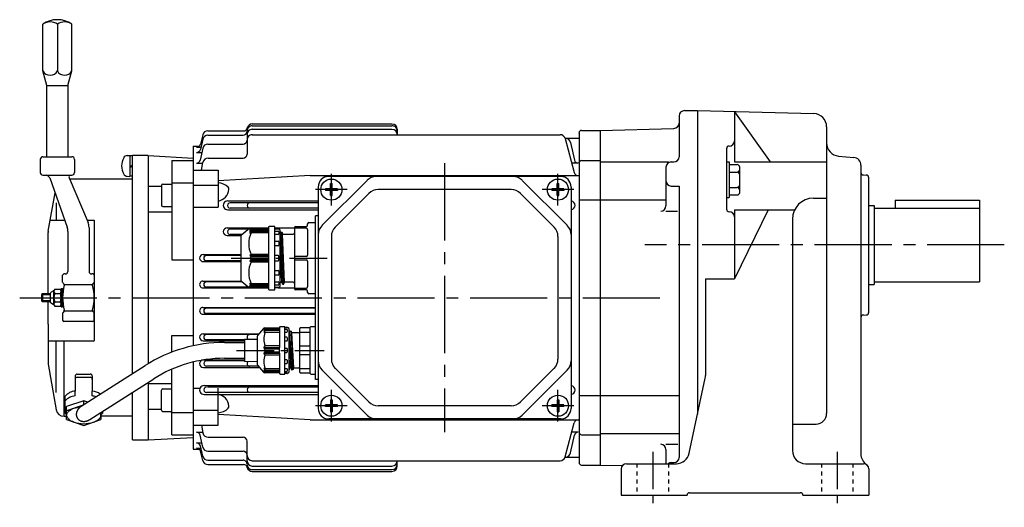
# Model space of a CAD drawing. Extents: x 88 to 737, y 187 to 640.
# Drawn here: x 88 to 462, y 187 to 372 of the extents above; entities that cross this region are included whole.
import ezdxf

# ---------------------------------------------------------------- set-up
doc = ezdxf.new("R2010")
doc.units = 0
doc.header["$LTSCALE"] = 3
doc.header["$MEASUREMENT"] = 0
for name, pattern in [('GEN3B', [1, 0.5, -0.5]), ('GEN7', [14.25, 9.75, -1.5, 1.5, -1.5]), ('GEN7A', [7.375, 4.75, -0.875, 0.875, -0.875])]:
    doc.linetypes.add(name, pattern=pattern)
doc.layers.get('0').update_dxf_attribs({"linetype": 'CONTINUOUS'})
for name, color, linetype in [('AM_0', 7, 'CONTINUOUS'), ('AM_0N', 7, 'CONTINUOUS'), ('ｶｸﾚｾﾝ2', 3, 'GEN3B'), ('ﾁｭｳｼﾝｾﾝ', 1, 'GEN7'), ('ﾁｭｳｼﾝｾﾝ1', 1, 'GEN7A')]:
    doc.layers.add(name, color=color, linetype=linetype)

msp = doc.modelspace()

# ---------------------------------------------------------------- linework, layer by layer
for p, q in [((408.41, 312.73), (409.48, 312.69)), ((410.45, 260.62), (410.45, 311.69)), ((410.45, 301.16), (412.45, 301.16)), ((412.45, 301.16), (412.45, 271.16)), ((410.45, 271.16), (412.45, 271.16)), ((408.41, 259.58), (409.48, 259.62))]:
    msp.add_line(p, q)
for centre, start, end in [((408.45, 313.73), 180, 268), ((409.45, 311.69), 0, 88), ((408.45, 258.59), 92, 180), ((409.45, 260.62), 272, 0)]:
    msp.add_arc(centre, 1, start, end)
at = {"layer": 'AM_0'}
for p, q in [((96.95, 352.25), (96.95, 370.01)), ((102.45, 370.01), (102.45, 352.25)), ((107.95, 352.25), (107.95, 370.01)), ((98.45, 346.66), (96.95, 352.25)), ((106.45, 346.66), (107.95, 352.25)), ((98.45, 319.66), (98.45, 346.66)), ((98.45, 346.66), (106.45, 346.66)), ((106.45, 346.66), (106.45, 319.66)), ((340.45, 337.16), (345.45, 337.16)), ((345.45, 337.16), (345.45, 222.01)), ((345.45, 337.16), (389.58, 336)), ((359.45, 336.71), (359.45, 317.68)), ((359.45, 336.71), (373.03, 317.68)), ((338.45, 335.16), (338.45, 319.66)), ((159.56, 329.46), (173.06, 329.46)), ((176.45, 332.08), (229.45, 332.08)), ((176.45, 331.4), (229.45, 331.4)), ((176.45, 330.05), (229.45, 330.05)), ((231.45, 330.08), (231.45, 328.02)), ((301.45, 329.66), (308.45, 329.66)), ((308.45, 329.66), (336.5, 330.39)), ((308.45, 329.66), (308.45, 202.66)), ((394.45, 331), (394.45, 222.2)), ((157.64, 326.29), (156.72, 322.41)), ((157.62, 327.95), (156.73, 324.42)), ((159.59, 327.83), (172.95, 327.83)), ((174.45, 328.05), (174.45, 320.64)), ((176.45, 328.02), (293.26, 328.02)), ((295.16, 326.66), (300.45, 326.66)), ((295.19, 326.54), (298.65, 313.62)), ((300.45, 328.66), (300.45, 203.66)), ((153.95, 323.6), (156.27, 323.66)), ((153.95, 323.6), (153.95, 247.87)), ((155.28, 323.28), (156.93, 323.28)), ((157.66, 322.85), (156.7, 318.38)), ((159.62, 324.43), (172.95, 324.43)), ((297.25, 325.08), (298.69, 318.38)), ((356.45, 322.68), (356.45, 299.78)), ((95.95, 318.66), (95.95, 313.66)), ((96.95, 319.66), (107.95, 319.66)), ((108.95, 318.66), (108.95, 313.86)), ((129.95, 319.96), (129.95, 312.36)), ((130.95, 319.96), (129.95, 319.96)), ((130.95, 237.32), (130.95, 320.16)), ((136.95, 320.16), (130.95, 320.16)), ((136.95, 320.16), (136.95, 241.12)), ((136.95, 320.16), (153.95, 319.16)), ((145.95, 318.22), (145.95, 280.49)), ((145.95, 318.22), (153.95, 318.22)), ((155.26, 321.26), (157.32, 321.26)), ((159.68, 319.14), (172.95, 319.14)), ((301.45, 318.2), (308.45, 318.2)), ((359.45, 317.68), (394.45, 317.68)), ((399.01, 319.89), (404.71, 319.4)), ((130.95, 316.36), (129.95, 315.99)), ((130.95, 315.96), (129.95, 315.59)), ((153.95, 314.51), (163.45, 314.51)), ((155.24, 317.2), (157.65, 317.2)), ((157.17, 314.51), (157.71, 317.5)), ((163.45, 314.51), (163.45, 300.47)), ((300.16, 317.2), (297.75, 317.2)), ((308.45, 317.66), (334.45, 317.66)), ((333.45, 315.66), (333.45, 301.02)), ((335.45, 317.66), (336.45, 317.66)), ((356.45, 317.67), (357.45, 317.67)), ((357.45, 317.67), (357.45, 304.13)), ((357.45, 316.67), (360.45, 316.67)), ((361.45, 306.13), (361.45, 315.67)), ((407.45, 316.41), (407.45, 206.9)), ((96.95, 312.66), (107.95, 312.66)), ((99.57, 311.66), (99, 312.31)), ((99.57, 311.66), (106.15, 292.96)), ((106.96, 311.69), (114.08, 294.71)), ((130.95, 311.16), (107.18, 311.16)), ((108.95, 313.86), (108.95, 313.66)), ((108.95, 313.86), (108.95, 313.66)), ((129.95, 312.36), (130.95, 312.36)), ((198.45, 312.51), (163.45, 310.48)), ((198.45, 312.51), (300.45, 312.51)), ((219.99, 310.69), (202.91, 293.62)), ((293.45, 312.16), (205.45, 312.16)), ((278.91, 310.69), (295.99, 293.62)), ((357.45, 313.79), (360.45, 313.79)), ((136.95, 308.43), (141.95, 308.43)), ((141.95, 308.8), (141.95, 301.3)), ((142.45, 309.3), (145.95, 309.3)), ((145.95, 309.75), (153.95, 309.75)), ((153.95, 308.85), (163.45, 308.85)), ((201.45, 308.16), (201.45, 224.16)), ((206.14, 307.47), (204.17, 307.47)), ((204.17, 307.47), (204.17, 306.84)), ((206.14, 306.84), (204.17, 306.84)), ((206.14, 309.43), (206.76, 309.43)), ((206.14, 307.47), (206.14, 309.43)), ((206.14, 304.88), (206.14, 306.84)), ((206.76, 307.47), (206.76, 309.43)), ((208.73, 307.47), (206.76, 307.47)), ((206.76, 304.88), (206.76, 306.84)), ((208.73, 306.84), (206.76, 306.84)), ((208.73, 307.47), (208.73, 306.84)), ((274.72, 307.16), (224.18, 307.16)), ((292.14, 307.47), (290.17, 307.47)), ((290.17, 307.47), (290.17, 306.84)), ((292.14, 306.84), (290.17, 306.84)), ((292.14, 309.43), (292.76, 309.43)), ((292.14, 307.47), (292.14, 309.43)), ((292.14, 304.88), (292.14, 306.84)), ((292.76, 307.47), (292.76, 309.43)), ((294.73, 307.47), (292.76, 307.47)), ((292.76, 304.88), (292.76, 306.84)), ((294.73, 306.84), (292.76, 306.84)), ((294.73, 307.47), (294.73, 306.84)), ((297.45, 308.16), (297.45, 224.16)), ((335.45, 308.54), (338.45, 308.54)), ((338.45, 308.54), (338.45, 205.56)), ((357.45, 308.01), (360.45, 308.01)), ((99, 291.41), (101.56, 305.99)), ((167.13, 302.88), (201.45, 302.88)), ((206.14, 304.88), (206.76, 304.88)), ((220.64, 305.69), (207.91, 292.96)), ((278.26, 305.69), (290.99, 292.96)), ((292.14, 304.88), (292.76, 304.88)), ((300.45, 303.31), (308.45, 303.31)), ((308.45, 303.3), (333.45, 303.3)), ((356.45, 304.13), (357.45, 304.13)), ((357.45, 305.13), (360.45, 305.13)), ((389.45, 303.95), (394.45, 303.95)), ((420.45, 303.16), (420.45, 300.16)), ((420.45, 303.16), (452.45, 303.16)), ((452.45, 303.16), (452.45, 272.16)), ((102.04, 302.15), (102.04, 295.63)), ((142.45, 300.8), (145.95, 300.8)), ((153.95, 300.47), (163.45, 300.47)), ((167.13, 299.53), (201.45, 299.53)), ((201.45, 302.16), (168, 302.16)), ((201.45, 300.16), (168, 300.16)), ((333.45, 299.02), (337.89, 299.02)), ((359.45, 299.5), (359.45, 273.37)), ((372.28, 299.5), (359.45, 273.37)), ((359.45, 299.5), (382.28, 299.5)), ((412.45, 300.16), (452.45, 300.16)), ((99.74, 295.63), (105.21, 295.63)), ((113.69, 295.63), (116.45, 295.63)), ((116.45, 295.63), (116.45, 249.96)), ((136.95, 298.69), (145.95, 298.69)), ((201.45, 297.16), (200.45, 297.16)), ((200.45, 235.16), (200.45, 297.16)), ((381.45, 295.95), (381.45, 208.16)), ((114.47, 292.77), (114.47, 276.16)), ((166.91, 292.65), (182.55, 292.65)), ((175.05, 292.16), (168, 292.16)), ((174.77, 291.92), (172.41, 289.96)), ((182.25, 292.16), (175.41, 292.16)), ((175.55, 291.58), (176.05, 292.16)), ((176.05, 291.79), (175.55, 291.58)), ((175.55, 291.12), (176.05, 291.79)), ((176.05, 291.79), (182.55, 291.79)), ((182.55, 292.86), (182.55, 269.46)), ((185.05, 293.16), (182.85, 293.16)), ((185.05, 269.16), (185.05, 293.16)), ((185.05, 292.65), (192.45, 292.65)), ((185.05, 292.56), (186.27, 292.47)), ((186.55, 292.16), (185.05, 292.16)), ((186.55, 292.18), (186.55, 292.16)), ((187.05, 270.66), (187.05, 291.66)), ((192.45, 292.66), (192.45, 269.66)), ((196.95, 292.51), (192.45, 292.51)), ((192.95, 293.16), (196.95, 293.16)), ((197.45, 293.66), (197.45, 294.16)), ((197.45, 292.01), (197.45, 282.3)), ((197.95, 294.66), (200.45, 294.66)), ((98.95, 267.66), (98.95, 290.89)), ((106.43, 291.3), (106.43, 276.16)), ((166.91, 289.72), (172.2, 289.72)), ((172.65, 290.16), (168, 290.16)), ((172.05, 289.19), (172.05, 273.12)), ((176.05, 291.29), (175.55, 291.12)), ((175.55, 290.58), (176.05, 291.29)), ((176.05, 290.81), (175.55, 290.58)), ((176.05, 291.29), (182.55, 291.29)), ((182.55, 290.81), (176.05, 290.81)), ((185.05, 291.4), (186.25, 291.4)), ((186.25, 290.14), (185.05, 290.14)), ((186.55, 291.1), (186.55, 290.44)), ((187.05, 290.63), (187.13, 290.93)), ((187.7, 272.06), (187.05, 287.8)), ((187.13, 290.93), (187.15, 291.01)), ((187.9, 271.34), (187.15, 291.01)), ((187.15, 291.01), (187.23, 291.01)), ((187.23, 291.01), (187.62, 291.01)), ((187.62, 291.01), (187.7, 291.01)), ((187.7, 291.01), (187.72, 290.93)), ((188.45, 271.34), (187.7, 290.97)), ((187.72, 290.93), (187.88, 290.33)), ((187.88, 290.33), (187.9, 290.26)), ((188.65, 272.06), (187.9, 290.26)), ((187.9, 290.26), (187.98, 290.26)), ((187.98, 290.26), (188.45, 290.26)), ((188.45, 290.26), (191.95, 290.26)), ((206.45, 289.43), (206.45, 242.88)), ((292.45, 289.43), (292.45, 242.88)), ((185.05, 287.6), (186.25, 287.6)), ((186.25, 285.83), (185.05, 285.83)), ((186.55, 287.3), (186.55, 286.13)), ((145.95, 280.49), (153.95, 280.49)), ((157.78, 282.5), (172.05, 282.5)), ((172.05, 282.16), (159, 282.16)), ((176.05, 282.5), (175.55, 282.16)), ((175.55, 282.16), (182.55, 282.16)), ((175.55, 282.16), (176.05, 281.66)), ((176.05, 281.66), (175.55, 281.16)), ((175.55, 281.16), (176.05, 280.66)), ((176.05, 280.66), (175.55, 280.16)), ((182.55, 282.5), (176.05, 282.5)), ((182.55, 281.66), (176.05, 281.66)), ((176.05, 280.66), (182.55, 280.66)), ((186.25, 282.16), (185.05, 282.16)), ((186.55, 280.46), (186.55, 281.86)), ((196.95, 281.8), (192.45, 281.8)), ((192.45, 280.51), (196.95, 280.51)), ((157.78, 279.84), (172.05, 279.84)), ((172.05, 280.16), (159, 280.16)), ((182.55, 280.16), (175.55, 280.16)), ((175.55, 280.16), (176.05, 279.81)), ((176.05, 279.81), (182.55, 279.81)), ((185.05, 280.16), (186.25, 280.16)), ((197.45, 280.01), (197.45, 270.3)), ((104.45, 272.07), (104.45, 274.66)), ((105.43, 275.16), (104.95, 275.16)), ((115.95, 275.16), (115.47, 275.16)), ((116.45, 274.66), (116.45, 272.07)), ((185.05, 276.48), (186.25, 276.48)), ((186.25, 274.71), (185.05, 274.71)), ((186.55, 276.18), (186.55, 275.01)), ((348.45, 273.37), (348.45, 236.68)), ((348.45, 273.37), (359.45, 273.37)), ((101.42, 269.33), (103.58, 269.33)), ((103.85, 269.66), (103.85, 264.66)), ((103.85, 269.66), (104.45, 269.66)), ((104.45, 262.66), (104.45, 269.66)), ((104.95, 271.36), (104.6, 271.72)), ((105.18, 271.14), (115.72, 271.14)), ((116.3, 271.72), (115.95, 271.36)), ((157.72, 272.43), (172.33, 272.43)), ((157.72, 269.9), (182.55, 269.9)), ((172.65, 272.16), (159, 272.16)), ((175.41, 270.16), (159, 270.16)), ((172.41, 272.36), (174.77, 270.39)), ((175.41, 270.16), (182.25, 270.16)), ((175.55, 271.73), (176.05, 271.5)), ((176.05, 271.02), (175.55, 271.73)), ((175.55, 271.2), (176.05, 271.02)), ((176.05, 270.52), (175.55, 271.2)), ((176.05, 270.16), (175.55, 270.73)), ((175.55, 270.73), (176.05, 270.52)), ((176.05, 271.5), (182.55, 271.5)), ((182.55, 271.02), (176.05, 271.02)), ((182.55, 270.52), (176.05, 270.52)), ((182.85, 269.16), (185.05, 269.16)), ((185.05, 272.17), (186.25, 272.17)), ((186.25, 270.91), (185.05, 270.91)), ((185.05, 270.16), (186.55, 270.16)), ((186.27, 269.84), (185.05, 269.76)), ((186.43, 269.9), (192.45, 269.9)), ((186.55, 271.87), (186.55, 271.21)), ((186.55, 270.16), (186.55, 270.14)), ((187.05, 271.68), (187.13, 271.98)), ((187.05, 271.68), (187.13, 271.98)), ((187.23, 272.06), (187.66, 272.06)), ((187.23, 272.06), (187.62, 272.06)), ((187.66, 272.06), (187.7, 272.02)), ((187.7, 272.02), (187.88, 271.38)), ((187.72, 271.98), (187.88, 271.38)), ((187.98, 271.31), (188.37, 271.31)), ((187.98, 271.31), (188.37, 271.31)), ((188.47, 271.38), (188.63, 271.98)), ((188.47, 271.38), (188.63, 271.98)), ((191.95, 272.06), (188.73, 272.06)), ((192.45, 269.8), (196.95, 269.8)), ((196.95, 269.16), (192.95, 269.16)), ((412.45, 272.16), (452.45, 272.16)), ((96.75, 267.66), (96.45, 267.36)), ((96.45, 267.36), (99.85, 267.36)), ((96.45, 267.36), (96.45, 264.96)), ((96.75, 267.66), (96.75, 264.66)), ((99.85, 267.66), (96.75, 267.66)), ((99.85, 264.38), (99.85, 267.93)), ((100.99, 268.82), (100.06, 268.29)), ((101.15, 263.77), (101.15, 268.54)), ((101.42, 267.74), (103.58, 267.74)), ((197.45, 268.16), (197.45, 268.66)), ((200.45, 267.66), (197.95, 267.66)), ((96.45, 264.96), (96.75, 264.66)), ((99.85, 264.96), (96.45, 264.96)), ((96.75, 264.66), (98.95, 264.66)), ((98.95, 264.66), (99.85, 264.66)), ((98.95, 256.08), (98.95, 264.66)), ((100.99, 263.49), (100.06, 264.03)), ((101.42, 264.57), (103.58, 264.57)), ((101.42, 262.98), (103.58, 262.98)), ((103.85, 264.66), (103.85, 264.56)), ((103.85, 264.66), (103.85, 264.56)), ((103.85, 264.56), (103.85, 263.77)), ((103.85, 264.56), (103.85, 263.77)), ((103.85, 263.77), (103.85, 262.66)), ((103.85, 262.66), (104.45, 262.66)), ((157.72, 262.43), (200.45, 262.43)), ((200.45, 262.16), (159, 262.16)), ((104.45, 260.24), (104.45, 257.66)), ((104.95, 260.95), (104.6, 260.59)), ((105.18, 261.17), (115.72, 261.17)), ((116.3, 260.59), (115.95, 260.95)), ((116.45, 257.66), (116.45, 260.24)), ((157.72, 259.89), (200.45, 259.89)), ((200.45, 260.16), (159, 260.16)), ((98.95, 256.08), (98.95, 255.16)), ((98.95, 255.16), (98.95, 249.66)), ((115.95, 257.16), (104.95, 257.16)), ((180.67, 254.48), (178.44, 251.79)), ((181.32, 254.66), (180.82, 254.19)), ((180.82, 253.69), (181.32, 254.19)), ((180.82, 254.19), (186.82, 254.19)), ((181.06, 254.66), (186.62, 254.66)), ((186.82, 254.96), (186.82, 254.86)), ((186.82, 254.86), (186.82, 247.25)), ((188.82, 255.16), (187.02, 255.16)), ((188.82, 254.86), (188.82, 255.16)), ((188.82, 255.06), (189.55, 254.98)), ((188.82, 246.16), (188.82, 254.86)), ((190.12, 254.66), (188.82, 254.66)), ((189.82, 254.66), (189.82, 254.68)), ((190.32, 254.46), (190.32, 246.16)), ((194.45, 247.84), (194.45, 254.46)), ((198.25, 254.66), (194.65, 254.66)), ((198.45, 237.36), (198.45, 254.96)), ((200.45, 255.16), (198.65, 255.16)), ((145.95, 245.5), (145.95, 251.82)), ((145.95, 251.82), (153.95, 251.82)), ((157.78, 252.48), (179.01, 252.48)), ((178.74, 252.16), (159, 252.16)), ((173.45, 250.41), (178.32, 250.46)), ((178.32, 251.47), (178.32, 246.16)), ((181.32, 253.69), (180.82, 253.02)), ((186.82, 253.69), (180.82, 253.69)), ((180.82, 253.02), (181.32, 252.97)), ((186.82, 252.97), (181.32, 252.97)), ((189.52, 254.12), (188.82, 254.12)), ((188.82, 253.11), (189.52, 253.11)), ((189.52, 251.14), (188.82, 251.14)), ((189.82, 253.41), (189.82, 253.82)), ((189.82, 250.04), (189.82, 250.84)), ((190.37, 252.76), (190.39, 252.83)), ((190.37, 252.76), (190.71, 246.16)), ((190.39, 252.83), (190.55, 253.43)), ((190.58, 253.47), (190.95, 246.16)), ((190.65, 253.51), (191.05, 253.51)), ((191.13, 253.47), (191.5, 246.16)), ((191.14, 253.43), (191.3, 252.83)), ((191.3, 252.83), (191.32, 252.76)), ((191.32, 252.76), (191.66, 246.16)), ((193.95, 252.76), (191.4, 252.76)), ((198.25, 252.97), (194.45, 252.97)), ((116.15, 249.66), (98.95, 249.66)), ((98.95, 249.66), (98.95, 241.42)), ((102.04, 230.17), (102.04, 249.66)), ((104.99, 221.16), (104.99, 249.66)), ((157.78, 249.82), (173.45, 249.82)), ((173.45, 250.16), (159, 250.16)), ((165.86, 249.16), (173.45, 249.16)), ((173.45, 250.41), (173.45, 246.16)), ((180.82, 247.16), (181.32, 247.84)), ((181.32, 246.66), (180.82, 247.16)), ((186.82, 247.16), (180.82, 247.16)), ((186.82, 247.84), (181.32, 247.84)), ((186.82, 246.16), (186.82, 247.25)), ((188.82, 249.74), (189.52, 249.74)), ((189.52, 246.91), (188.82, 246.91)), ((194.45, 247.84), (198.25, 247.84)), ((194.45, 246.16), (194.45, 247.84)), ((165.86, 243.16), (173.45, 243.16)), ((173.45, 246.16), (173.45, 241.91)), ((178.32, 246.16), (178.32, 240.84)), ((181.32, 246.66), (180.82, 246.16)), ((180.82, 246.16), (181.32, 245.66)), ((180.82, 245.16), (181.32, 245.66)), ((180.82, 245.16), (186.82, 245.16)), ((181.32, 244.47), (180.82, 245.16)), ((186.82, 246.66), (181.32, 246.66)), ((181.32, 245.66), (186.82, 245.66)), ((181.32, 244.47), (186.82, 244.47)), ((186.82, 245.07), (186.82, 246.16)), ((186.82, 245.07), (186.82, 237.46)), ((188.82, 237.46), (188.82, 246.16)), ((188.82, 245.41), (189.52, 245.41)), ((189.82, 246.16), (189.82, 246.61)), ((189.82, 245.71), (189.82, 246.16)), ((190.32, 246.16), (190.32, 237.86)), ((190.32, 243.52), (190.57, 239.56)), ((190.71, 246.16), (191.12, 239.56)), ((190.95, 246.16), (191.32, 238.84)), ((191.5, 246.16), (191.87, 238.84)), ((191.66, 246.16), (192.07, 239.56)), ((194.45, 244.47), (194.45, 246.16)), ((194.45, 237.86), (194.45, 244.47)), ((198.25, 244.47), (194.45, 244.47)), ((98.95, 241.42), (98.95, 241.16)), ((98.95, 241.16), (99, 240.9)), ((99, 240.9), (102.04, 223.63)), ((111.53, 224.96), (135.8, 240.4)), ((153.95, 241.72), (153.95, 208.71)), ((157.91, 242.6), (173.45, 242.6)), ((157.91, 239.67), (179.15, 239.67)), ((173.45, 242.16), (159, 242.16)), ((178.74, 240.16), (159, 240.16)), ((178.32, 241.85), (173.45, 241.91)), ((178.44, 240.52), (180.67, 237.84)), ((181.32, 239.34), (180.82, 239.29)), ((180.82, 239.29), (181.32, 238.62)), ((181.32, 239.34), (186.82, 239.34)), ((189.52, 242.57), (188.82, 242.57)), ((188.82, 241.17), (189.52, 241.17)), ((189.52, 239.2), (188.82, 239.2)), ((189.82, 241.47), (189.82, 242.27)), ((190.32, 239.77), (190.34, 239.56)), ((190.34, 239.56), (190.37, 238.84)), ((190.55, 239.48), (190.39, 238.88)), ((190.57, 239.56), (190.55, 239.48)), ((191.04, 239.56), (190.65, 239.56)), ((191.14, 239.48), (191.12, 239.56)), ((191.3, 238.88), (191.14, 239.48)), ((192.05, 239.48), (191.89, 238.88)), ((192.07, 239.56), (192.05, 239.48)), ((192.15, 239.56), (193.95, 239.56)), ((194.45, 239.34), (198.25, 239.34)), ((220.64, 226.62), (207.91, 239.35)), ((278.26, 226.62), (290.99, 239.35)), ((109.2, 236.35), (109.2, 230.71)), ((110, 237.15), (114.9, 237.15)), ((110, 235.94), (114.9, 235.94)), ((115.7, 236.35), (115.7, 230.71)), ((145.95, 214.09), (145.95, 239.02)), ((180.82, 238.62), (186.82, 238.62)), ((181.32, 238.12), (180.82, 238.62)), ((186.82, 238.12), (180.82, 238.12)), ((180.82, 238.12), (181.32, 237.66)), ((186.62, 237.66), (181.06, 237.66)), ((186.82, 237.46), (186.82, 237.36)), ((187.02, 237.16), (188.82, 237.16)), ((188.82, 238.19), (189.52, 238.19)), ((188.82, 237.66), (190.12, 237.66)), ((188.82, 237.16), (188.82, 237.46)), ((189.55, 237.33), (188.82, 237.26)), ((189.82, 238.49), (189.82, 238.9)), ((189.82, 237.63), (189.82, 237.66)), ((191.79, 238.81), (191.4, 238.81)), ((194.65, 237.66), (198.25, 237.66)), ((198.65, 237.16), (200.45, 237.16)), ((219.99, 221.62), (202.91, 238.69)), ((278.91, 221.62), (295.99, 238.69)), ((342.29, 207.12), (348.34, 235.64)), ((114.75, 219.9), (139.02, 235.34)), ((136.95, 233.95), (136.95, 212.16)), ((136.95, 233.62), (145.95, 233.62)), ((153.95, 231.86), (156.62, 231.86)), ((158.13, 232.79), (201.45, 232.79)), ((201.45, 232.16), (159.44, 232.16)), ((163.45, 217.81), (163.45, 231.86)), ((201.45, 235.16), (200.45, 235.16)), ((105.35, 222.19), (105.35, 228.82)), ((109.2, 228.88), (109.2, 230.71)), ((115.7, 228.88), (115.7, 230.71)), ((130.95, 212.16), (130.95, 230.2)), ((141.95, 223.52), (141.95, 231.02)), ((142.45, 231.52), (145.95, 231.52)), ((158.13, 229.44), (201.45, 229.44)), ((201.45, 230.16), (159, 230.16)), ((300.45, 229.01), (308.45, 229.01)), ((308.45, 229.01), (338.45, 229.01)), ((112.45, 227.07), (105.95, 224.81)), ((112.25, 225.42), (105.95, 223.22)), ((105.95, 221.94), (105.95, 224.81)), ((108.68, 224.17, 8206336.75), (109.36, 224.38, 8206336.75)), ((109.36, 224.38, 8206336.75), (110.05, 224.54, 8206336.75)), ((111.01, 224.68, 8206336.75), (111.11, 224.69, 8206336.75)), ((114, 226.53), (112.45, 227.07)), ((112.46, 225.73), (112.45, 227.07)), ((206.14, 225.47), (204.17, 225.47)), ((204.17, 224.84), (204.17, 225.47)), ((206.14, 224.84), (204.17, 224.84)), ((206.14, 227.43), (206.76, 227.43)), ((206.14, 227.43), (206.14, 225.47)), ((206.14, 224.84), (206.14, 222.88)), ((206.76, 227.43), (206.76, 225.47)), ((208.73, 225.47), (206.76, 225.47)), ((206.76, 224.84), (206.76, 222.88)), ((208.73, 224.84), (206.76, 224.84)), ((208.73, 224.84), (208.73, 225.47)), ((274.72, 225.16), (224.18, 225.16)), ((292.14, 225.47), (290.17, 225.47)), ((290.17, 224.84), (290.17, 225.47)), ((292.14, 224.84), (290.17, 224.84)), ((292.14, 227.43), (292.76, 227.43)), ((292.14, 227.43), (292.14, 225.47)), ((292.14, 224.84), (292.14, 222.88)), ((292.76, 227.43), (292.76, 225.47)), ((294.73, 225.47), (292.76, 225.47)), ((292.76, 224.84), (292.76, 222.88)), ((294.73, 224.84), (292.76, 224.84)), ((294.73, 224.84), (294.73, 225.47)), ((104.99, 221.16), (105.95, 221.16)), ((105.95, 219.92), (105.95, 221.94)), ((105.95, 221.47, 8206336.75), (105.95, 221.57, 8206336.75)), ((105.96, 221.37, 8206336.75), (105.95, 221.47, 8206336.75)), ((105.98, 221.88, 8206336.75), (106.02, 222.04, 8206336.75)), ((106.11, 220.87, 8206336.75), (106.01, 221.13, 8206336.75)), ((106.02, 222.04, 8206336.75), (106.08, 222.2, 8206336.75)), ((106.24, 220.63, 8206336.75), (106.11, 220.87, 8206336.75)), ((106.23, 222.51, 8206336.75), (106.36, 222.68, 8206336.75)), ((106.36, 222.68, 8206336.75), (106.49, 222.85, 8206336.75)), ((106.88, 223.21, 8206336.75), (107.29, 223.51, 8206336.75)), ((107.29, 223.51, 8206336.75), (107.74, 223.77, 8206336.75)), ((118.66, 220.63, 8206336.75), (118.79, 220.87, 8206336.75)), ((118.79, 220.87, 8206336.75), (118.89, 221.13, 8206336.75)), ((118.88, 222.04, 8206336.75), (118.82, 222.2, 8206336.75)), ((118.92, 221.88, 8206336.75), (118.88, 222.04, 8206336.75)), ((121.45, 221.22), (118.89, 221.22)), ((118.94, 221.37, 8206336.75), (118.95, 221.47, 8206336.75)), ((118.95, 222.57), (118.95, 221.94)), ((118.95, 221.94), (118.95, 219.92)), ((118.95, 221.47, 8206336.75), (118.95, 221.57, 8206336.75)), ((119.55, 222.95), (119.55, 222.19)), ((130.95, 221.16), (121.45, 221.16)), ((136.95, 223.88), (141.95, 223.88)), ((142.45, 223.02), (145.95, 223.02)), ((145.95, 222.56), (153.95, 222.56)), ((153.95, 223.47), (163.45, 223.47)), ((198.45, 219.81), (163.45, 221.84)), ((206.14, 222.88), (206.76, 222.88)), ((292.14, 222.88), (292.76, 222.88)), ((105.95, 219.92), (112.45, 217.65)), ((106.88, 219.92, 8206336.75), (106.59, 220.18, 8206336.75)), ((107.2, 219.69, 8206336.75), (106.88, 219.92, 8206336.75)), ((108.33, 219.1, 8206336.75), (107.93, 219.28, 8206336.75)), ((108.74, 218.94, 8206336.75), (108.33, 219.1, 8206336.75)), ((112.45, 217.65), (118.95, 219.92)), ((116.16, 218.94, 8206336.75), (116.57, 219.1, 8206336.75)), ((116.57, 219.1, 8206336.75), (116.97, 219.28, 8206336.75)), ((117.7, 219.69, 8206336.75), (118.02, 219.92, 8206336.75)), ((118.02, 219.92, 8206336.75), (118.31, 220.18, 8206336.75)), ((153.95, 217.81), (163.45, 217.81)), ((157.17, 217.81), (157.71, 214.82)), ((198.45, 219.81), (300.45, 219.81)), ((293.45, 220.16), (205.45, 220.16)), ((295.19, 205.78), (298.65, 218.7)), ((381.45, 218.2), (390.45, 218.2)), ((136.95, 212.16), (153.95, 213.16)), ((145.95, 214.09), (153.95, 214.09)), ((155.24, 215.13), (157.65, 215.13)), ((157.66, 209.48), (156.7, 213.94)), ((159.68, 213.18), (172.95, 213.18)), ((297.25, 207.24), (298.69, 213.94)), ((300.16, 215.13), (297.75, 215.13)), ((301.45, 214.12), (308.45, 214.12)), ((308.45, 214.66), (338.45, 214.66)), ((130.95, 212.16), (136.95, 212.16)), ((155.26, 211.06), (157.32, 211.06)), ((157.64, 206.03), (156.72, 209.91)), ((174.45, 204.27), (174.45, 211.68)), ((333.45, 210.53), (337.93, 210.53)), ((153.95, 208.71), (156.27, 208.66)), ((155.28, 209.04), (156.93, 209.04)), ((157.62, 204.37), (156.73, 207.91)), ((159.62, 207.9), (172.95, 207.9)), ((295.16, 205.66), (300.45, 205.66)), ((333.45, 208.53), (333.45, 203.16)), ((159.56, 202.86), (173.06, 202.86)), ((159.59, 204.49), (172.95, 204.49)), ((176.45, 204.3), (293.26, 204.3)), ((176.45, 202.27), (229.45, 202.27)), ((231.45, 202.25), (231.45, 204.3)), ((301.45, 202.66), (308.45, 202.66)), ((308.45, 202.66), (316.91, 202.43)), ((318.45, 203.16), (337.4, 203.16)), ((335.45, 203.56), (336.45, 203.56)), ((386.45, 203.16), (408.45, 203.16)), ((176.45, 200.92), (229.45, 200.92)), ((176.45, 200.24), (229.45, 200.24)), ((316.45, 201.16), (316.45, 191.16)), ((410.45, 201.16), (410.45, 191.16)), ((316.45, 191.16), (341.45, 191.16)), ((341.45, 191.16), (341.45, 191.16)), ((342.45, 192.16), (384.45, 192.16)), ((385.45, 191.16), (410.45, 191.16)), ((385.45, 191.16), (385.45, 191.16))]:
    msp.add_line(p, q, dxfattribs=at)
msp.add_polyline3d([(111.53, 224.96, 0), (111.45, 224.91, 0), (111.38, 224.86, 0), (111.3, 224.8, 0), (111.23, 224.75, 0), (111.16, 224.69, 0), (111.09, 224.64, 0), (111.02, 224.58, 0), (110.95, 224.52, 0), (110.88, 224.46, 0), (110.82, 224.4, 0), (110.75, 224.34, 0), (110.69, 224.27, 0), (110.63, 224.21, 0), (110.57, 224.14, 0), (110.51, 224.07, 0), (110.46, 224, 0), (110.4, 223.94, 0), (110.35, 223.87, 0), (110.3, 223.79, 0), (110.25, 223.72, 0), (110.2, 223.65, 0), (110.15, 223.58, 0), (110.11, 223.5, 0), (110.07, 223.43, 0), (110.03, 223.35, 0), (109.99, 223.28, 0), (109.95, 223.2, 0), (109.92, 223.12, 0), (109.88, 223.05, 0), (109.85, 222.97, 0), (109.82, 222.89, 0), (109.8, 222.81, 0), (109.77, 222.73, 0), (109.75, 222.66, 0), (109.72, 222.58, 0), (109.71, 222.5, 0), (109.69, 222.42, 0), (109.67, 222.34, 0), (109.66, 222.26, 0), (109.65, 222.18, 0), (109.64, 222.1, 0), (109.64, 222.03, 0), (109.63, 221.95, 0), (109.63, 221.87, 0), (109.63, 221.79, 0), (109.63, 221.72, 0), (109.64, 221.64, 0), (109.64, 221.56, 0), (109.65, 221.49, 0), (109.66, 221.41, 0), (109.67, 221.34, 0), (109.69, 221.26, 0), (109.7, 221.19, 0), (109.72, 221.12, 0), (109.74, 221.04, 0), (109.77, 220.97, 0), (109.79, 220.9, 0), (109.82, 220.84, 0), (109.85, 220.77, 0), (109.88, 220.7, 0), (109.91, 220.63, 0), (109.94, 220.57, 0), (109.98, 220.5, 0), (110.02, 220.44, 0), (110.06, 220.38, 0), (110.1, 220.32, 0), (110.15, 220.26, 0), (110.19, 220.2, 0), (110.24, 220.15, 0), (110.29, 220.09, 0), (110.34, 220.04, 0), (110.39, 219.99, 0), (110.45, 219.94, 0), (110.5, 219.89, 0), (110.56, 219.84, 0), (110.62, 219.79, 0), (110.68, 219.75, 0), (110.75, 219.71, 0), (110.81, 219.66, 0), (110.87, 219.62, 0), (110.94, 219.59, 0), (111.01, 219.55, 0), (111.08, 219.52, 0), (111.15, 219.48, 0), (111.22, 219.45, 0), (111.29, 219.42, 0), (111.37, 219.4, 0), (111.44, 219.37, 0), (111.52, 219.35, 0), (111.59, 219.32, 0), (111.67, 219.31, 0), (111.75, 219.29, 0), (111.83, 219.27, 0), (111.91, 219.26, 0), (111.99, 219.24, 0), (112.07, 219.23, 0), (112.16, 219.22, 0), (112.24, 219.22, 0), (112.32, 219.21, 0), (112.41, 219.21, 0), (112.49, 219.21, 0), (112.57, 219.21, 0), (112.66, 219.21, 0), (112.75, 219.22, 0), (112.83, 219.23, 0), (112.92, 219.24, 0), (113, 219.25, 0), (113.09, 219.26, 0), (113.17, 219.27, 0), (113.26, 219.29, 0), (113.35, 219.31, 0), (113.43, 219.33, 0), (113.52, 219.35, 0), (113.6, 219.38, 0), (113.69, 219.4, 0), (113.77, 219.43, 0), (113.86, 219.46, 0), (113.94, 219.49, 0), (114.03, 219.52, 0), (114.11, 219.56, 0), (114.19, 219.59, 0), (114.27, 219.63, 0), (114.36, 219.67, 0), (114.44, 219.71, 0), (114.52, 219.76, 0), (114.59, 219.8, 0), (114.67, 219.85, 0), (114.75, 219.9, 0)], dxfattribs=at)
for centre in [(206.45, 307.16), (292.45, 307.16), (206.45, 225.16), (292.45, 225.16)]:
    msp.add_circle(centre, 4, dxfattribs=at)
for centre, radius, start, end in [((102.45, 361.66), 10, 56.633, 123.3671), ((99.7, 365.57), 5.22, 58.1845, 121.8155), ((105.2, 365.57), 5.22, 58.1901, 121.8101), ((99.7, 353.62), 3.07, 206.4474, 333.5526), ((105.2, 353.62), 3.07, 206.4185, 333.5808), ((340.45, 335.16), 2, 90, 180), ((389.45, 331), 5, 0, 88.5), ((159.56, 327.46), 2, 89.9014, 165.8894), ((172.94, 329.33), 1.5, 270.1852, 359.8148), ((173.06, 330.96), 1.5, 270.1294, 345.2365), ((176.44, 329.4), 1.99, 89.8145, 180.1855), ((176.45, 328.05), 2, 89.8905, 180.1095), ((176.45, 330.08), 2, 89.8711, 165.551), ((229.45, 330.07), 2, 0.0523, 89.9477), ((229.45, 329.4), 2, 359.951, 90.049), ((229.45, 328.04), 2, 0.0265, 89.9735), ((301.44, 328.66), 0.995, 89.7149, 180.2851), ((336.45, 332.39), 2, 271.5, 0), ((159.58, 325.83), 1.99, 89.7713, 166.828), ((172.95, 325.93), 1.5, 270.1079, 359.8921), ((176.45, 326.02), 2, 89.8668, 180.1332), ((293.26, 326.02), 2, 15.0478, 89.9874), ((295.3, 324.66), 2, 12.0409, 89.9264), ((357.45, 325.68), 2, 270, 0), ((155.26, 322.76), 1.5, 270.0598, 346.3931), ((155.27, 324.78), 1.5, 270.3313, 346.018), ((159.61, 322.43), 2, 89.8518, 167.8943), ((357.45, 322.68), 1, 90, 180), ((399.45, 324.87), 5, 180, 265), ((96.95, 318.66), 1, 90, 180.0003), ((107.95, 318.66), 1, 0.0003, 90), ((155.23, 318.7), 1.5, 270.2166, 347.675), ((159.67, 317.14), 1.99, 89.7421, 169.8118), ((172.94, 320.64), 1.51, 270.2542, 359.7458), ((300.16, 318.7), 1.5, 192.3322, 270.1583), ((301.44, 317.2), 0.994, 89.6765, 180.3235), ((336.45, 319.66), 2, 270, 0), ((404.45, 316.41), 3, 0, 85), ((335.45, 315.66), 2, 90, 180), ((360.45, 315.67), 1, 0, 90), ((360.45, 314.79), 1, 270, 0), ((96.95, 313.66), 1, 180.0003, 270), ((98.24, 311.66), 1, 41.0399, 90), ((107.43, 312.06), 0.6, 90, 218.0019), ((107.95, 313.66), 1, 270, 0), ((205.45, 308.16), 4, 90, 180), ((223.52, 307.16), 5, 90, 135), ((275.38, 307.16), 5, 45, 90), ((293.45, 308.16), 4, 0, 90), ((300.1, 314.01), 1.5, 195.14, 269.9906), ((335.45, 310.54), 2, 180, 270), ((360.45, 312.79), 1, 0, 90), ((142.45, 308.8), 0.5, 90, 180), ((163.07, 303.82), 6, 45.2273, 86.3791), ((162.61, 307.75), 5, 279.6836, 354.5783), ((166.59, 307.38), 1, 354.2502, 45.147), ((224.18, 302.16), 5, 90, 135), ((274.72, 302.16), 5, 45, 90), ((360.45, 309.01), 1, 270, 0), ((360.45, 307.01), 1, 0, 90), ((167.12, 301.2), 1.68, 89.7665, 270.2335), ((297.27, 301.2), 1.68, 276.1691, 83.8309), ((360.45, 306.13), 1, 270, 0), ((389.45, 295.95), 8, 90, 180), ((142.45, 301.3), 0.5, 180, 270), ((167.99, 301.16), 1, 89.7284, 270.2715), ((175.44, 301.16), 1, 89.7265, 270.2735), ((331.45, 301.02), 2, 270, 0), ((357.45, 299.78), 1, 180, 270), ((357.45, 296.78), 2, 0, 90), ((101.43, 291.3), 5, 0, 19.3818), ((109.47, 292.77), 5, 0, 22.7557), ((166.91, 291.18), 1.47, 90, 270), ((167.99, 291.16), 1, 89.7284, 270.2715), ((175.41, 291.16), 1, 90, 129.8056), ((182.25, 292.46), 0.3, 270, 0), ((182.85, 292.86), 0.3, 90, 180), ((186.25, 292.18), 0.3, 0, 86.1859), ((186.55, 291.66), 0.5, 0, 90), ((192.95, 292.66), 0.5, 90, 180), ((196.95, 293.66), 0.5, 270, 0), ((196.95, 292.01), 0.5, 0, 90), ((197.95, 294.16), 0.5, 90, 180), ((206.45, 290.08), 5, 135, 180), ((211.45, 289.43), 5, 135, 180), ((287.45, 289.43), 5, 0, 45), ((292.45, 290.08), 5, 0, 45), ((101.95, 290.89), 3, 170, 180), ((173.05, 289.19), 1, 129.8056, 180), ((184.18, 286.66), 9.12, 152.9249, 207.0751), ((186.25, 291.1), 0.3, 0, 90), ((186.25, 290.44), 0.3, 270, 0), ((187.23, 290.91), 0.1, 90, 164.9998), ((187.62, 290.91), 0.1, 15.0002, 90), ((187.98, 290.36), 0.1, 195.0002, 270), ((191.95, 290.76), 0.5, 270, 0), ((186.25, 287.3), 0.3, 0, 90), ((186.25, 286.13), 0.3, 270, 0), ((157.78, 281.17), 1.33, 90, 270), ((159, 281.16), 1, 90, 270), ((186.25, 281.86), 0.3, 0, 90), ((186.25, 280.46), 0.3, 270, 0), ((196.95, 282.3), 0.5, 270, 0), ((196.95, 280.01), 0.5, 0, 90), ((184.18, 275.66), 9.12, 152.9249, 207.0751), ((104.95, 274.66), 0.5, 90, 180), ((105.43, 276.16), 1, 270, 0), ((115.47, 276.16), 1, 180, 270), ((115.95, 274.66), 0.5, 360, 90), ((173.05, 273.12), 1, 180, 230.1944), ((186.25, 276.18), 0.3, 0, 90), ((186.25, 275.01), 0.3, 270, 0), ((100.58, 269.54), 0.826, 300, 331.7826), ((102.44, 268.54), 1.29, 142.1156, 217.8844), ((102.56, 268.54), 1.29, 360, 37.8844), ((104.95, 272.07), 0.5, 180, 225), ((122.45, 266.16), 18, 164.791, 195.209), ((104.6, 271.01), 0.5, 344.791, 45), ((116.3, 271.01), 0.5, 135, 195.209), ((98.45, 266.16), 18, 344.791, 15.209), ((115.95, 272.07), 0.5, 315, 360), ((157.71, 271.16), 1.27, 89.7377, 270.2623), ((159, 271.16), 1, 90, 270), ((175.41, 271.16), 1, 230.1944, 270), ((182.25, 269.86), 0.3, 0, 90), ((182.85, 269.46), 0.3, 180, 270), ((186.25, 271.87), 0.3, 0, 90), ((186.25, 271.21), 0.3, 270, 0), ((186.25, 270.14), 0.3, 273.8141, 0), ((186.55, 270.66), 0.5, 270, 0), ((187.23, 271.96), 0.1, 90, 164.9998), ((187.62, 271.96), 0.1, 15.0002, 90), ((187.98, 271.41), 0.1, 195.0002, 270), ((188.37, 271.41), 0.1, 270, 344.9998), ((188.73, 271.96), 0.1, 90, 164.9998), ((191.95, 271.56), 0.5, 0, 90), ((192.95, 269.66), 0.5, 180, 270), ((196.95, 270.3), 0.5, 270, 0), ((196.95, 268.66), 0.5, 0, 90), ((100.26, 267.93), 0.413, 120, 180), ((105.91, 266.16), 4.76, 160.5258, 199.4742), ((102.56, 268.54), 1.29, 322.1156, 360), ((99.09, 266.16), 4.76, 340.5258, 19.4742), ((197.95, 268.16), 0.5, 180, 270), ((100.26, 264.38), 0.413, 180, 240), ((100.58, 262.77), 0.826, 28.2174, 60), ((102.44, 263.77), 1.29, 142.1156, 217.8844), ((102.56, 263.77), 1.29, 0, 37.8844), ((102.56, 263.77), 1.29, 322.1156, 0), ((157.71, 261.16), 1.27, 89.7387, 270.2612), ((159, 261.16), 1, 90, 270), ((104.95, 260.24), 0.5, 135, 180), ((104.6, 261.3), 0.5, 315, 15.209), ((116.3, 261.3), 0.5, 164.791, 225), ((115.95, 260.24), 0.5, 0, 45), ((104.95, 257.66), 0.5, 180, 270), ((115.95, 257.66), 0.5, 270, 0), ((181.06, 254.16), 0.5, 90, 140.1944), ((186.62, 254.86), 0.2, 270, 0), ((187.02, 254.96), 0.2, 90, 180), ((189.52, 254.68), 0.3, 0, 84.2894), ((190.12, 254.46), 0.2, 0, 90), ((194.65, 254.46), 0.2, 90, 180), ((198.25, 254.86), 0.2, 270, 0), ((198.65, 254.96), 0.2, 90, 180), ((157.78, 251.15), 1.33, 90, 270), ((159, 251.16), 1, 90, 270), ((175.44, 251.16), 1, 89.7265, 227.4054), ((178.82, 251.47), 0.5, 140.1944, 180), ((187.64, 250.41), 6.81, 157.9117, 202.0883), ((189.52, 253.82), 0.3, 0, 90), ((189.52, 253.41), 0.3, 270, 0), ((189.52, 250.84), 0.3, 0, 90), ((190.3, 252.86), 0.1, 286.0795, 344.9998), ((190.65, 253.41), 0.1, 90, 164.9998), ((191.05, 253.41), 0.1, 15.0002, 90), ((191.4, 252.86), 0.1, 195.0002, 270), ((193.95, 253.26), 0.5, 270, 0), ((198.25, 252.77), 0.2, 0, 90), ((116.15, 249.96), 0.3, 270, 0), ((165.86, 193.16), 56, 90, 122.4713), ((189.52, 250.04), 0.3, 270, 0), ((189.52, 246.61), 0.3, 0, 90), ((198.25, 248.04), 0.2, 270, 0), ((165.86, 193.16), 50, 90, 122.4713), ((187.64, 241.91), 6.81, 157.9117, 202.0883), ((189.52, 245.71), 0.3, 270, 0), ((198.25, 244.27), 0.2, 0, 90), ((101.95, 241.42), 3, 180, 190), ((157.91, 241.13), 1.47, 90, 270), ((158.99, 241.16), 1, 89.7285, 270.2715), ((175.44, 241.16), 1, 132.5944, 270.2735), ((178.82, 240.84), 0.5, 180, 219.8056), ((189.52, 242.27), 0.3, 0, 90), ((189.52, 241.47), 0.3, 270, 0), ((189.52, 238.9), 0.3, 0, 90), ((190.65, 239.46), 0.1, 90, 164.9998), ((191.04, 239.46), 0.1, 15.0002, 90), ((192.15, 239.46), 0.1, 90, 164.9998), ((193.95, 239.06), 0.5, 360, 90), ((198.25, 239.54), 0.2, 270, 0), ((206.45, 242.23), 5, 180, 225), ((211.45, 242.88), 5, 180, 225), ((287.45, 242.88), 5, 315, 0), ((292.45, 242.23), 5, 315, 0), ((110, 236.35), 0.8, 90, 180), ((110, 235.14), 0.8, 90, 180), ((114.9, 236.35), 0.8, 0, 90), ((114.9, 235.14), 0.8, 0, 90), ((181.06, 238.16), 0.5, 219.8056, 270), ((186.62, 237.46), 0.2, 360, 90), ((187.02, 237.36), 0.2, 180, 270), ((189.52, 238.49), 0.3, 270, 0), ((189.52, 237.63), 0.3, 275.7106, 0), ((190.12, 237.86), 0.2, 270, 0), ((190.29, 238.91), 0.1, 288.464, 344.9998), ((191.4, 238.91), 0.1, 195.0002, 270), ((191.79, 238.91), 0.1, 270, 344.9998), ((194.65, 237.86), 0.2, 180, 270), ((198.25, 237.46), 0.2, 0, 90), ((198.65, 237.36), 0.2, 180, 270), ((343.45, 236.68), 5, 348.0239, 0), ((158.12, 231.11), 1.68, 89.765, 270.235), ((158.99, 231.16), 1, 89.7285, 270.2715), ((175.44, 231.16), 1, 89.7265, 270.2735), ((297.27, 231.11), 1.68, 276.1691, 83.8309), ((109.75, 224.74), 6, 95.2946, 137.2036), ((109.75, 222.91), 6, 95.2946, 137.2036), ((115.15, 224.74), 6, 53.2368, 84.7054), ((115.15, 222.91), 6, 70.2048, 84.7054), ((142.45, 231.02), 0.5, 90, 180), ((162.61, 224.57), 5, 5.3731, 80.365), ((112.36, 212.6, 8206336.75), 12.16, 96.3904, 100.9443), ((166.59, 224.94), 1, 314.9378, 5.6649), ((224.18, 230.16), 5, 225, 270), ((274.72, 230.16), 5, 270, 315), ((104.99, 224.16), 3, 190, 270), ((106.22, 223.4), 1.49, 234.3051, 259.5748), ((107.54, 221.57, 8206336.75), 1.6, 168.5202, 179.8931), ((107.61, 221.58, 8206336.75), 1.66, 187.4404, 195.8885), ((107.95, 221.43, 8206336.75), 2.03, 147.8557, 157.5382), ((108.47, 222.05, 8206336.75), 2.65, 212.3309, 224.798), ((108.99, 220.61, 8206336.75), 3.36, 129.0814, 138.0804), ((111.08, 217.24, 8206336.75), 7.33, 109.0382, 117.0365), ((116.43, 222.05, 8206336.75), 2.65, 315.202, 327.6691), ((116.95, 221.43, 8206336.75), 2.03, 22.4618, 29.3306), ((117.29, 221.58, 8206336.75), 1.66, 344.1115, 352.5596), ((117.35, 221.57, 8206336.75), 1.6, 0.1069, 11.4798), ((118.68, 223.4), 1.49, 280.4252, 305.6949), ((142.45, 223.52), 0.5, 180, 270), ((163.08, 228.5), 6.01, 273.5309, 314.6148), ((205.45, 224.16), 4, 180, 270), ((223.52, 225.16), 5, 225, 270), ((275.38, 225.16), 5, 270, 315), ((293.45, 224.16), 4, 270, 0), ((390.45, 222.2), 4, 270, 0), ((110.43, 224.56, 8206336.75), 5.85, 236.4329, 244.65), ((112.72, 231.23, 8206336.75), 12.91, 252.0733, 268.8131), ((112.18, 231.23, 8206336.75), 12.91, 271.1866, 287.9267), ((114.47, 224.56, 8206336.75), 5.85, 295.35, 303.5671), ((300.1, 218.31), 1.5, 89.8217, 165.0477), ((155.23, 213.63), 1.5, 11.8986, 89.7367), ((159.68, 215.17), 2, 190.3324, 270.1137), ((172.95, 211.67), 1.5, 0.0598, 89.9402), ((300.16, 213.63), 1.5, 89.8882, 168.0938), ((301.45, 215.12), 0.999, 179.9701, 270.0299), ((155.26, 209.56), 1.5, 13.4182, 90.1288), ((159.61, 209.9), 2, 192.108, 270.1458), ((331.45, 208.53), 2, 0, 90), ((155.28, 207.54), 1.5, 14.2246, 89.9161), ((159.59, 206.49), 2, 193.3142, 270.0864), ((172.95, 206.39), 1.5, 0.1034, 89.8966), ((176.45, 206.3), 2, 180.0129, 269.9871), ((293.25, 206.3), 2.01, 270.1527, 344.8121), ((295.29, 207.66), 2, 270.2153, 347.8173), ((336.45, 205.56), 2, 270, 0), ((337.4, 208.16), 5, 270, 348.0239), ((386.45, 208.16), 5, 180, 270), ((412.45, 206.9), 5, 180, 235.1501), ((159.56, 204.86), 2, 194.2516, 269.9575), ((172.95, 202.99), 1.5, 359.9906, 90.0094), ((173.06, 201.36), 1.5, 14.5757, 90.0583), ((176.45, 204.27), 2, 180.0376, 269.9624), ((176.45, 202.91), 2, 179.9605, 270.0395), ((229.44, 204.27), 2.01, 270.1725, 359.8275), ((229.45, 202.92), 2, 270.0959, 359.9041), ((229.45, 202.25), 2, 270.0544, 359.9456), ((301.45, 203.66), 1, 180.0103, 269.9897), ((318.45, 201.16), 2, 90, 180), ((335.45, 201.56), 2, 90, 127.0101), ((408.45, 201.16), 2, 0, 90), ((176.44, 202.25), 2, 194.775, 270.1735), ((342.45, 191.16), 1, 90, 180), ((384.45, 191.16), 1, 0, 90)]:
    msp.add_arc(centre, radius, start, end, dxfattribs=at)
at = {"layer": 'AM_0N'}
for p, q in [((128.89, 320.06), (129.95, 320.16)), ((129.95, 320.16), (129.95, 312.16)), ((128.89, 312.25), (129.95, 312.16))]:
    msp.add_line(p, q, dxfattribs=at)
for centre, radius, start, end in [((133.35, 316.16), 6.5, 151.8273, 208.1727), ((129.03, 318.47), 1.6, 95, 151.8273), ((129.03, 313.84), 1.6, 208.1727, 265)]:
    msp.add_arc(centre, radius, start, end, dxfattribs=at)
at = {"layer": 'ｶｸﾚｾﾝ2'}
for p, q in [((322.45, 203.16), (322.45, 191.16)), ((334.45, 203.16), (334.45, 191.16)), ((392.45, 203.16), (392.45, 191.16)), ((404.45, 203.16), (404.45, 191.16))]:
    msp.add_line(p, q, dxfattribs=at)
at = {"layer": 'ﾁｭｳｼﾝｾﾝ'}
for p, q in [((249.45, 317.16), (249.45, 215.16)), ((461.89, 286.16), (325.41, 286.16)), ((88.14, 266.16), (332.06, 266.16))]:
    msp.add_line(p, q, dxfattribs=at)
at = {"layer": 'ﾁｭｳｼﾝｾﾝ1'}
for p, q in [((206.45, 301.16), (206.45, 313.16)), ((292.45, 301.16), (292.45, 313.16)), ((212.45, 307.16), (200.45, 307.16)), ((298.45, 307.16), (286.45, 307.16)), ((168.47, 281.16), (206.45, 281.16)), ((170.45, 246.16), (203.75, 246.16)), ((206.45, 219.16), (206.45, 231.16)), ((292.45, 219.16), (292.45, 231.16)), ((212.45, 225.16), (200.45, 225.16)), ((298.45, 225.16), (286.45, 225.16)), ((328.45, 207.7), (328.45, 186.61)), ((398.45, 207.7), (398.45, 186.61))]:
    msp.add_line(p, q, dxfattribs=at)

doc.saveas('drawing.dxf')
